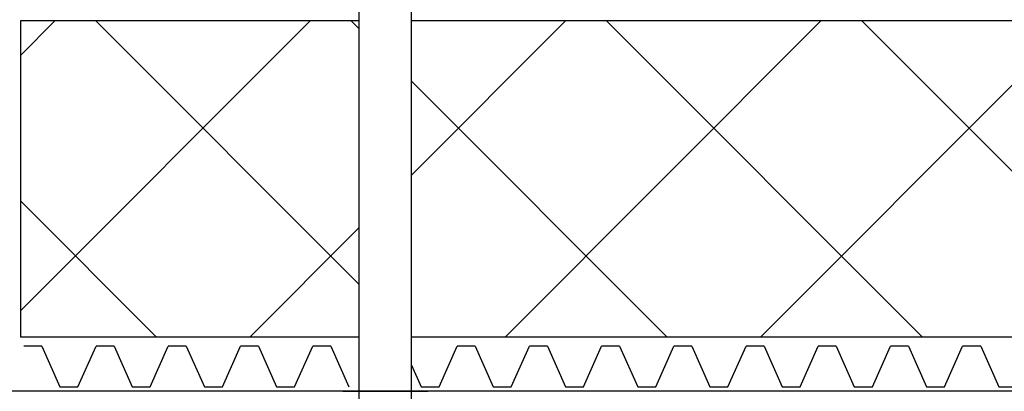
# Model space of a CAD drawing. Extents: x 14 to 285, y 11 to 197.
# Drawn here: x 161 to 188, y 68 to 79 of the extents above; entities that cross this region are included whole.
import ezdxf

# ---------------------------------------------------------------- set-up
doc = ezdxf.new("R2010")
doc.units = 0
doc.header["$MEASUREMENT"] = 0
for name, color, linetype in [('_1-3_断熱材', 7, 'CONTINUOUS'), ('_1-6_アンカ__類', 7, 'CONTINUOUS'), ('_1-A_元図__躯体', 7, 'CONTINUOUS'), ('_1-B_その他', 7, 'CONTINUOUS'), ('_1-C_アンカ__類2', 7, 'CONTINUOUS')]:
    doc.layers.add(name, color=color, linetype=linetype)

msp = doc.modelspace()

# ---------------------------------------------------------------- linework, layer by layer
at = {"layer": '_1-3_断熱材', "color": 5, "linetype": 'Continuous'}
for p, q in [((161.715, 69.682), (161.215, 69.682)), ((161.715, 69.682), (162.215, 68.557)), ((162.715, 68.557), (163.215, 69.682)), ((163.715, 69.682), (163.215, 69.682)), ((163.715, 69.682), (164.215, 68.557)), ((164.715, 68.557), (165.215, 69.682)), ((165.715, 69.682), (165.215, 69.682)), ((165.715, 69.682), (166.215, 68.557)), ((166.715, 68.557), (167.215, 69.682)), ((167.715, 69.682), (167.215, 69.682)), ((167.715, 69.682), (168.215, 68.557)), ((168.715, 68.557), (169.215, 69.682)), ((169.715, 69.682), (169.215, 69.682)), ((169.715, 69.682), (170.215, 68.557)), ((172.715, 68.557), (173.215, 69.682)), ((173.715, 69.682), (173.215, 69.682)), ((173.715, 69.682), (174.215, 68.557)), ((174.715, 68.557), (175.215, 69.682)), ((175.715, 69.682), (175.215, 69.682)), ((175.715, 69.682), (176.215, 68.557)), ((176.715, 68.557), (177.215, 69.682)), ((177.715, 69.682), (177.215, 69.682)), ((177.715, 69.682), (178.215, 68.557)), ((178.715, 68.557), (179.215, 69.682)), ((179.715, 69.682), (179.215, 69.682)), ((179.715, 69.682), (180.215, 68.557)), ((180.715, 68.557), (181.215, 69.682)), ((181.715, 69.682), (181.215, 69.682)), ((181.715, 69.682), (182.215, 68.557)), ((182.715, 68.557), (183.215, 69.682)), ((183.715, 69.682), (183.215, 69.682)), ((183.715, 69.682), (184.215, 68.557)), ((184.715, 68.557), (185.215, 69.682)), ((185.715, 69.682), (185.215, 69.682)), ((185.715, 69.682), (186.215, 68.557)), ((186.715, 68.557), (187.215, 69.682)), ((187.715, 69.682), (187.215, 69.682)), ((187.715, 69.682), (188.215, 68.557)), ((171.951, 69.151), (172.215, 68.557)), ((162.215, 68.557), (162.715, 68.557)), ((164.215, 68.557), (164.715, 68.557)), ((166.215, 68.557), (166.715, 68.557)), ((168.215, 68.557), (168.715, 68.557)), ((172.215, 68.557), (172.715, 68.557)), ((174.215, 68.557), (174.715, 68.557)), ((176.215, 68.557), (176.715, 68.557)), ((178.215, 68.557), (178.715, 68.557)), ((180.215, 68.557), (180.715, 68.557)), ((182.215, 68.557), (182.715, 68.557)), ((184.215, 68.557), (184.715, 68.557)), ((186.215, 68.557), (186.715, 68.557)), ((188.215, 68.557), (188.715, 68.557))]:
    msp.add_line(p, q, dxfattribs=at)
at = {"layer": '_1-6_アンカ__類', "color": 4, "linetype": 'Continuous'}
for p, q in [((170.501, 63.257), (170.501, 79.508)), ((171.951, 63.257), (171.951, 79.508))]:
    msp.add_line(p, q, dxfattribs=at)
at = {"layer": '_1-A_元図__躯体', "color": 7, "linetype": 'Continuous'}
msp.add_line((225.105, 68.432), (67.105, 68.432), dxfattribs=at)
at = {"layer": '_1-B_その他', "color": 7, "linetype": 'Continuous'}
for p, q in [((161.121, 78.682), (161.121, 69.932)), ((161.121, 70.654), (169.149, 78.682)), ((161.121, 77.725), (162.078, 78.682)), ((170.501, 78.682), (161.121, 78.682)), ((163.207, 78.682), (170.501, 71.388)), ((170.278, 78.682), (170.501, 78.459)), ((171.951, 74.413), (176.22, 78.682)), ((225.23, 78.682), (171.951, 78.682)), ((174.541, 69.932), (183.291, 78.682)), ((177.349, 78.682), (186.099, 69.932)), ((181.612, 69.932), (190.362, 78.682)), ((184.42, 78.682), (193.17, 69.932)), ((171.951, 77.009), (179.028, 69.932)), ((161.121, 73.697), (164.885, 69.932)), ((167.47, 69.932), (170.501, 72.963)), ((170.501, 69.932), (161.121, 69.932)), ((171.951, 69.938), (171.957, 69.932)), ((225.23, 69.932), (171.951, 69.932))]:
    msp.add_line(p, q, dxfattribs=at)
at = {"layer": '_1-C_アンカ__類2', "color": 7, "linetype": 'Continuous'}
msp.add_line((170.051, 68.432), (172.401, 68.432), dxfattribs=at)

doc.saveas('drawing.dxf')
